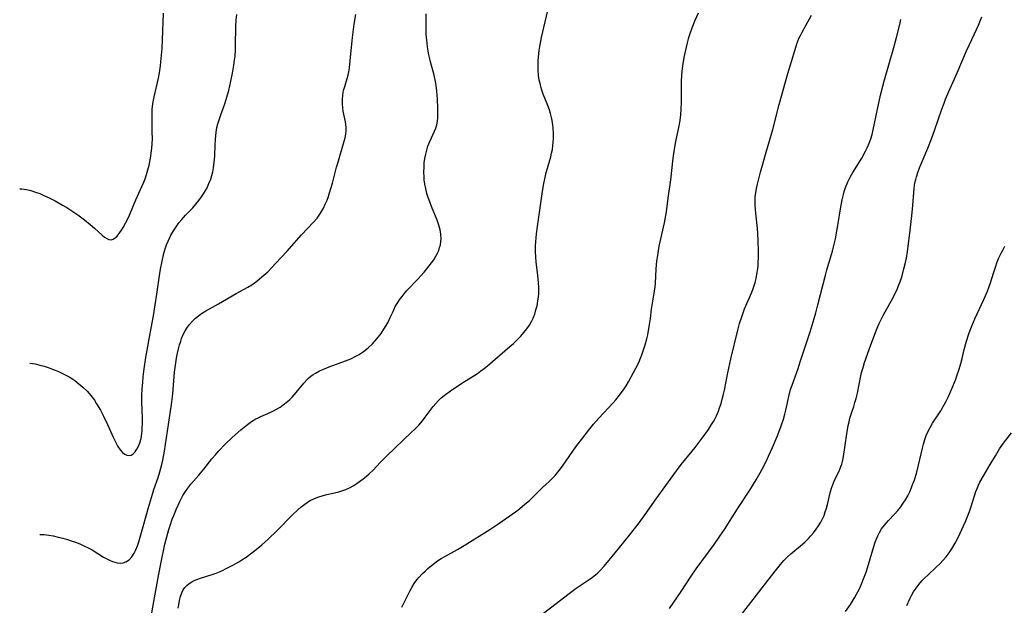
# Model space of a CAD drawing. Units: inches. Extents: x 2077281 to 2082835, y 169573 to 175039.
# Drawn here: x 2077302 to 2077468, y 174450 to 174548 of the extents above; entities that cross this region are included whole.
import ezdxf

# ---------------------------------------------------------------- set-up
doc = ezdxf.new("R2010")
doc.units = ezdxf.units.IN
doc.header["$MEASUREMENT"] = 0
doc.layers.add('c_04_T15S_R19E', color=199, linetype='Continuous')

msp = doc.modelspace()

# ---------------------------------------------------------------- linework, layer by layer
at = {"layer": 'c_04_T15S_R19E', "elevation": 1054}
msp.add_lwpolyline([(2077301.99, 174519.72), (2077302.37, 174519.69), (2077303.11, 174519.58), (2077303.84, 174519.41), (2077304.67, 174519.16), (2077305.36, 174518.9), (2077305.97, 174518.65), (2077307.06, 174518.14), (2077307.95, 174517.67), (2077309.18, 174516.97), (2077309.9, 174516.53), (2077310.75, 174515.99), (2077311.76, 174515.31), (2077312.88, 174514.48), (2077313.84, 174513.71), (2077314.59, 174513.06), (2077315.9, 174511.88), (2077316.27, 174511.58), (2077316.66, 174511.32), (2077317.02, 174511.16), (2077317.38, 174511.11), (2077317.73, 174511.21), (2077318.07, 174511.43), (2077318.4, 174511.76), (2077318.85, 174512.34), (2077319.13, 174512.76), (2077319.41, 174513.22), (2077319.8, 174513.91), (2077320.18, 174514.64), (2077320.46, 174515.24), (2077321.53, 174517.83), (2077322.53, 174520.06), (2077322.86, 174520.8), (2077323.09, 174521.38), (2077323.34, 174522.13), (2077323.57, 174522.88), (2077323.76, 174523.65), (2077324.02, 174524.88), (2077324.19, 174526.09), (2077324.28, 174527.13), (2077324.32, 174528.2), (2077324.31, 174529.15), (2077324.26, 174531.8), (2077324.29, 174532.76), (2077324.31, 174533.09), (2077324.36, 174533.54), (2077324.47, 174534.35), (2077324.62, 174535.16), (2077325.33, 174538.28), (2077325.51, 174539.22), (2077325.7, 174540.4), (2077325.77, 174541.06), (2077325.88, 174542.18), (2077325.95, 174543.3), (2077326.02, 174544.78), (2077326.2, 174549.23)], dxfattribs=at)
at = {"layer": 'c_04_T15S_R19E'}
for points in [[(2077328.69, 174449.17, 1062), (2077328.76, 174449.74, 1062), (2077328.87, 174450.44, 1062), (2077329.03, 174451.11, 1062), (2077329.26, 174451.76, 1062), (2077329.5, 174452.23, 1062), (2077329.79, 174452.65, 1062), (2077330.13, 174453.01, 1062), (2077330.53, 174453.33, 1062), (2077330.97, 174453.6, 1062), (2077331.38, 174453.81, 1062), (2077331.82, 174454, 1062), (2077332.44, 174454.23, 1062), (2077334.4, 174454.81, 1062), (2077335.07, 174455.04, 1062), (2077335.6, 174455.26, 1062), (2077336.1, 174455.49, 1062), (2077336.76, 174455.82, 1062), (2077337.89, 174456.43, 1062), (2077338.87, 174456.99, 1062), (2077339.37, 174457.3, 1062), (2077340.09, 174457.77, 1062), (2077341.09, 174458.5, 1062), (2077342.05, 174459.25, 1062), (2077342.75, 174459.83, 1062), (2077343.81, 174460.76, 1062), (2077345.35, 174462.22, 1062), (2077347.86, 174464.81, 1062), (2077348.79, 174465.71, 1062), (2077349.36, 174466.22, 1062), (2077349.96, 174466.69, 1062), (2077350.37, 174466.97, 1062), (2077350.76, 174467.2, 1062), (2077351.59, 174467.61, 1062), (2077352.36, 174467.91, 1062), (2077352.91, 174468.09, 1062), (2077353.47, 174468.24, 1062), (2077355.69, 174468.73, 1062), (2077356.21, 174468.88, 1062), (2077356.86, 174469.12, 1062), (2077357.49, 174469.41, 1062), (2077358.22, 174469.82, 1062), (2077359.18, 174470.45, 1062), (2077360.05, 174471.09, 1062), (2077360.82, 174471.75, 1062), (2077361.48, 174472.4, 1062), (2077362.67, 174473.66, 1062), (2077363.79, 174474.79, 1062), (2077367.9, 174478.69, 1062), (2077368.51, 174479.29, 1062), (2077369.15, 174479.97, 1062), (2077369.76, 174480.67, 1062), (2077370.26, 174481.3, 1062), (2077371.59, 174483.09, 1062), (2077372.02, 174483.62, 1062), (2077372.48, 174484.12, 1062), (2077372.94, 174484.54, 1062), (2077373.42, 174484.94, 1062), (2077374.48, 174485.7, 1062), (2077376.4, 174487.01, 1062), (2077379.02, 174488.66, 1062), (2077379.61, 174489.07, 1062), (2077380.16, 174489.48, 1062), (2077380.72, 174489.93, 1062), (2077384.46, 174493.16, 1062), (2077385.08, 174493.71, 1062), (2077386.02, 174494.6, 1062), (2077386.32, 174494.92, 1062), (2077386.86, 174495.53, 1062), (2077387.35, 174496.16, 1062), (2077387.77, 174496.77, 1062), (2077388.13, 174497.4, 1062), (2077388.41, 174497.97, 1062), (2077388.67, 174498.64, 1062), (2077388.88, 174499.33, 1062), (2077389.06, 174500.03, 1062), (2077389.2, 174500.84, 1062), (2077389.29, 174501.5, 1062), (2077389.34, 174502.17, 1062), (2077389.36, 174503.11, 1062), (2077389.32, 174503.89, 1062), (2077389.21, 174505.12, 1062), (2077388.93, 174507.4, 1062), (2077388.85, 174508.2, 1062), (2077388.8, 174509.15, 1062), (2077388.8, 174510.14, 1062), (2077388.84, 174510.77, 1062), (2077388.97, 174512.14, 1062), (2077389.13, 174513.38, 1062), (2077389.67, 174516.89, 1062), (2077390.06, 174519.63, 1062), (2077390.22, 174520.58, 1062), (2077390.48, 174521.88, 1062), (2077390.62, 174522.46, 1062), (2077390.92, 174523.57, 1062), (2077391.36, 174525.06, 1062), (2077391.51, 174525.69, 1062), (2077391.64, 174526.32, 1062), (2077391.74, 174526.96, 1062), (2077391.8, 174527.43, 1062), (2077391.85, 174528.24, 1062), (2077391.84, 174529.05, 1062), (2077391.79, 174529.86, 1062), (2077391.71, 174530.54, 1062), (2077391.55, 174531.44, 1062), (2077391.34, 174532.34, 1062), (2077391.15, 174532.98, 1062), (2077390.89, 174533.7, 1062), (2077390.12, 174535.63, 1062), (2077389.83, 174536.44, 1062), (2077389.62, 174537.21, 1062), (2077389.45, 174537.99, 1062), (2077389.33, 174538.78, 1062), (2077389.26, 174539.68, 1062), (2077389.25, 174540.42, 1062), (2077389.27, 174541.16, 1062), (2077389.32, 174541.9, 1062), (2077389.44, 174542.97, 1062), (2077389.54, 174543.62, 1062), (2077389.83, 174545.12, 1062), (2077391.06, 174550.4, 1062)], [(2077303.7, 174490.38, 1056), (2077304.61, 174490.24, 1056), (2077305.4, 174490.06, 1056), (2077306.09, 174489.87, 1056), (2077306.78, 174489.64, 1056), (2077307.81, 174489.27, 1056), (2077308.4, 174489.02, 1056), (2077308.99, 174488.76, 1056), (2077309.65, 174488.43, 1056), (2077310.3, 174488.07, 1056), (2077310.93, 174487.68, 1056), (2077311.26, 174487.45, 1056), (2077311.96, 174486.92, 1056), (2077312.63, 174486.35, 1056), (2077313.32, 174485.67, 1056), (2077313.96, 174484.93, 1056), (2077314.56, 174484.13, 1056), (2077314.94, 174483.55, 1056), (2077315.58, 174482.46, 1056), (2077316.11, 174481.46, 1056), (2077316.77, 174480.09, 1056), (2077317.74, 174477.93, 1056), (2077318.28, 174476.82, 1056), (2077318.53, 174476.37, 1056), (2077318.91, 174475.81, 1056), (2077319.32, 174475.35, 1056), (2077319.67, 174475.07, 1056), (2077320.03, 174474.89, 1056), (2077320.39, 174474.84, 1056), (2077320.74, 174474.93, 1056), (2077321.08, 174475.14, 1056), (2077321.4, 174475.45, 1056), (2077321.72, 174475.89, 1056), (2077322, 174476.4, 1056), (2077322.23, 174476.98, 1056), (2077322.42, 174477.73, 1056), (2077322.56, 174478.54, 1056), (2077322.6, 174478.97, 1056), (2077322.63, 174479.41, 1056), (2077322.65, 174480.27, 1056), (2077322.64, 174481.15, 1056), (2077322.57, 174483.86, 1056), (2077322.57, 174484.99, 1056), (2077322.62, 174486.02, 1056), (2077322.71, 174487.17, 1056), (2077322.8, 174488.06, 1056), (2077322.96, 174489.4, 1056), (2077323.24, 174491.31, 1056), (2077323.54, 174493.17, 1056), (2077323.77, 174494.46, 1056), (2077324.5, 174498.36, 1056), (2077324.82, 174500.19, 1056), (2077325.09, 174501.99, 1056), (2077325.47, 174504.74, 1056), (2077325.69, 174506.17, 1056), (2077325.95, 174507.53, 1056), (2077326.27, 174508.88, 1056), (2077326.54, 174509.79, 1056), (2077326.71, 174510.28, 1056), (2077326.96, 174510.91, 1056), (2077327.24, 174511.53, 1056), (2077327.44, 174511.93, 1056), (2077327.86, 174512.64, 1056), (2077328.32, 174513.33, 1056), (2077328.78, 174513.95, 1056), (2077329.27, 174514.54, 1056), (2077329.89, 174515.24, 1056), (2077331.11, 174516.51, 1056), (2077331.64, 174517.12, 1056), (2077332.15, 174517.75, 1056), (2077332.57, 174518.33, 1056), (2077332.93, 174518.87, 1056), (2077333.27, 174519.43, 1056), (2077333.52, 174519.89, 1056), (2077333.85, 174520.6, 1056), (2077334.14, 174521.32, 1056), (2077334.34, 174521.94, 1056), (2077334.5, 174522.57, 1056), (2077334.62, 174523.2, 1056), (2077334.75, 174524.17, 1056), (2077334.82, 174525.17, 1056), (2077334.88, 174527.12, 1056), (2077334.92, 174527.98, 1056), (2077334.98, 174528.6, 1056), (2077335.06, 174529.22, 1056), (2077335.19, 174530, 1056), (2077335.35, 174530.63, 1056), (2077335.5, 174531.15, 1056), (2077335.84, 174532.15, 1056), (2077336.49, 174533.97, 1056), (2077336.74, 174534.7, 1056), (2077336.98, 174535.51, 1056), (2077337.17, 174536.22, 1056), (2077337.53, 174537.78, 1056), (2077337.8, 174539.14, 1056), (2077338.04, 174540.48, 1056), (2077338.16, 174541.31, 1056), (2077338.24, 174542.02, 1056), (2077338.32, 174543.09, 1056), (2077338.34, 174543.78, 1056), (2077338.38, 174546.97, 1056), (2077338.44, 174548.13, 1056), (2077338.52, 174548.99, 1056)], [(2077305.37, 174461.59, 1058), (2077305.43, 174461.59, 1058), (2077306.12, 174461.55, 1058), (2077306.88, 174461.45, 1058), (2077307.64, 174461.32, 1058), (2077308.46, 174461.14, 1058), (2077309.25, 174460.94, 1058), (2077310.04, 174460.71, 1058), (2077310.83, 174460.46, 1058), (2077311.36, 174460.27, 1058), (2077312.09, 174459.99, 1058), (2077312.81, 174459.68, 1058), (2077313.5, 174459.34, 1058), (2077314.17, 174458.97, 1058), (2077316.12, 174457.76, 1058), (2077316.66, 174457.46, 1058), (2077317.13, 174457.22, 1058), (2077317.61, 174457.03, 1058), (2077318, 174456.9, 1058), (2077318.39, 174456.82, 1058), (2077318.9, 174456.77, 1058), (2077319.39, 174456.8, 1058), (2077319.88, 174456.95, 1058), (2077320.42, 174457.29, 1058), (2077320.89, 174457.79, 1058), (2077321.28, 174458.42, 1058), (2077321.55, 174458.98, 1058), (2077321.82, 174459.67, 1058), (2077322.03, 174460.32, 1058), (2077322.38, 174461.49, 1058), (2077323.66, 174466.1, 1058), (2077324.32, 174468.35, 1058), (2077324.57, 174469.13, 1058), (2077325.29, 174471.17, 1058), (2077325.59, 174472.09, 1058), (2077325.94, 174473.32, 1058), (2077326.11, 174474.07, 1058), (2077326.38, 174475.6, 1058), (2077327.53, 174483.45, 1058), (2077327.74, 174485.22, 1058), (2077328.07, 174488.86, 1058), (2077328.22, 174490.04, 1058), (2077328.4, 174491.21, 1058), (2077328.56, 174492.05, 1058), (2077328.71, 174492.76, 1058), (2077328.89, 174493.46, 1058), (2077329.09, 174494.08, 1058), (2077329.23, 174494.5, 1058), (2077329.52, 174495.19, 1058), (2077329.86, 174495.84, 1058), (2077330.24, 174496.42, 1058), (2077330.58, 174496.88, 1058), (2077331.05, 174497.42, 1058), (2077331.57, 174497.93, 1058), (2077332.07, 174498.34, 1058), (2077332.59, 174498.72, 1058), (2077333.34, 174499.19, 1058), (2077333.91, 174499.52, 1058), (2077335.44, 174500.38, 1058), (2077338.45, 174502.1, 1058), (2077340.38, 174503.15, 1058), (2077341.05, 174503.55, 1058), (2077341.93, 174504.17, 1058), (2077342.77, 174504.87, 1058), (2077343.73, 174505.76, 1058), (2077345.11, 174507.17, 1058), (2077346.93, 174509.13, 1058), (2077349.43, 174511.95, 1058), (2077351.46, 174514.11, 1058), (2077352.04, 174514.79, 1058), (2077352.64, 174515.62, 1058), (2077353.11, 174516.42, 1058), (2077353.43, 174517.09, 1058), (2077353.72, 174517.78, 1058), (2077353.9, 174518.26, 1058), (2077354.16, 174519.04, 1058), (2077354.62, 174520.65, 1058), (2077355.32, 174523.32, 1058), (2077355.52, 174524.03, 1058), (2077356.63, 174527.69, 1058), (2077356.79, 174528.29, 1058), (2077356.9, 174528.88, 1058), (2077356.96, 174529.44, 1058), (2077356.96, 174529.99, 1058), (2077356.91, 174530.49, 1058), (2077356.82, 174530.98, 1058), (2077356.43, 174532.75, 1058), (2077356.35, 174533.32, 1058), (2077356.3, 174534.01, 1058), (2077356.31, 174534.7, 1058), (2077356.37, 174535.4, 1058), (2077356.46, 174535.98, 1058), (2077356.56, 174536.4, 1058), (2077356.69, 174536.91, 1058), (2077357.1, 174538.25, 1058), (2077357.25, 174538.8, 1058), (2077357.38, 174539.35, 1058), (2077357.49, 174540.03, 1058), (2077357.58, 174540.72, 1058), (2077357.81, 174543.49, 1058), (2077357.99, 174545.16, 1058), (2077358.3, 174547.39, 1058), (2077358.58, 174549.03, 1058)], [(2077324.23, 174448.37, 1060), (2077324.66, 174450.91, 1060), (2077325.33, 174454.59, 1060), (2077325.8, 174456.93, 1060), (2077326.44, 174459.94, 1060), (2077326.74, 174461.17, 1060), (2077327.09, 174462.39, 1060), (2077327.36, 174463.25, 1060), (2077327.66, 174464.12, 1060), (2077327.91, 174464.77, 1060), (2077328.38, 174465.89, 1060), (2077328.96, 174467.12, 1060), (2077329.47, 174468.12, 1060), (2077329.89, 174468.82, 1060), (2077330.27, 174469.37, 1060), (2077330.8, 174470.02, 1060), (2077332.13, 174471.53, 1060), (2077332.99, 174472.57, 1060), (2077334.34, 174474.29, 1060), (2077334.92, 174474.98, 1060), (2077335.52, 174475.64, 1060), (2077336.58, 174476.74, 1060), (2077337.77, 174477.87, 1060), (2077339.21, 174479.14, 1060), (2077340.33, 174480.06, 1060), (2077341.02, 174480.55, 1060), (2077341.73, 174480.99, 1060), (2077342.02, 174481.15, 1060), (2077342.59, 174481.41, 1060), (2077343.74, 174481.89, 1060), (2077344.62, 174482.3, 1060), (2077345.32, 174482.68, 1060), (2077345.83, 174483, 1060), (2077346.32, 174483.35, 1060), (2077347.04, 174483.91, 1060), (2077347.45, 174484.28, 1060), (2077347.85, 174484.67, 1060), (2077348.21, 174485.04, 1060), (2077348.54, 174485.44, 1060), (2077349.83, 174487.04, 1060), (2077350.35, 174487.61, 1060), (2077350.66, 174487.9, 1060), (2077351.02, 174488.19, 1060), (2077351.4, 174488.46, 1060), (2077351.79, 174488.7, 1060), (2077352.46, 174489.06, 1060), (2077353, 174489.31, 1060), (2077354.07, 174489.75, 1060), (2077356.82, 174490.77, 1060), (2077357.7, 174491.13, 1060), (2077358.55, 174491.53, 1060), (2077359.13, 174491.85, 1060), (2077359.86, 174492.32, 1060), (2077360.65, 174492.95, 1060), (2077361.38, 174493.65, 1060), (2077362.09, 174494.45, 1060), (2077362.81, 174495.38, 1060), (2077363.3, 174496.1, 1060), (2077363.66, 174496.69, 1060), (2077363.99, 174497.28, 1060), (2077364.35, 174498.03, 1060), (2077364.83, 174499.09, 1060), (2077365.21, 174499.88, 1060), (2077365.5, 174500.39, 1060), (2077366.01, 174501.17, 1060), (2077366.35, 174501.61, 1060), (2077366.7, 174502.04, 1060), (2077367.17, 174502.57, 1060), (2077369.02, 174504.5, 1060), (2077370.07, 174505.66, 1060), (2077370.54, 174506.22, 1060), (2077371.32, 174507.23, 1060), (2077371.7, 174507.78, 1060), (2077372.05, 174508.35, 1060), (2077372.3, 174508.85, 1060), (2077372.52, 174509.35, 1060), (2077372.67, 174509.82, 1060), (2077372.79, 174510.3, 1060), (2077372.87, 174510.79, 1060), (2077372.91, 174511.28, 1060), (2077372.89, 174512.05, 1060), (2077372.77, 174512.81, 1060), (2077372.56, 174513.57, 1060), (2077372.25, 174514.42, 1060), (2077371.29, 174516.74, 1060), (2077371, 174517.52, 1060), (2077370.75, 174518.24, 1060), (2077370.54, 174518.92, 1060), (2077370.33, 174519.77, 1060), (2077370.19, 174520.48, 1060), (2077370.09, 174521.19, 1060), (2077370.04, 174521.8, 1060), (2077370.01, 174522.41, 1060), (2077370.04, 174523.46, 1060), (2077370.09, 174524.09, 1060), (2077370.18, 174524.79, 1060), (2077370.32, 174525.53, 1060), (2077370.5, 174526.21, 1060), (2077370.71, 174526.87, 1060), (2077371.01, 174527.63, 1060), (2077371.81, 174529.37, 1060), (2077372.02, 174529.91, 1060), (2077372.19, 174530.45, 1060), (2077372.3, 174531.05, 1060), (2077372.36, 174531.66, 1060), (2077372.38, 174532.1, 1060), (2077372.38, 174533.27, 1060), (2077372.33, 174534.75, 1060), (2077372.21, 174536.14, 1060), (2077372.09, 174537.06, 1060), (2077371.97, 174537.74, 1060), (2077371.69, 174539.05, 1060), (2077371.21, 174540.84, 1060), (2077371.03, 174541.55, 1060), (2077370.88, 174542.24, 1060), (2077370.64, 174543.59, 1060), (2077370.51, 174544.67, 1060), (2077370.43, 174545.71, 1060), (2077370.39, 174547.2, 1060), (2077370.41, 174549.1, 1060)], [(2077366.28, 174449.32, 1064), (2077367.66, 174452.04, 1064), (2077367.99, 174452.63, 1064), (2077368.4, 174453.31, 1064), (2077368.86, 174453.96, 1064), (2077369.21, 174454.38, 1064), (2077369.77, 174454.98, 1064), (2077370.23, 174455.42, 1064), (2077370.71, 174455.85, 1064), (2077371.58, 174456.57, 1064), (2077372.32, 174457.11, 1064), (2077372.94, 174457.51, 1064), (2077373.57, 174457.88, 1064), (2077375.66, 174459.03, 1064), (2077376.8, 174459.7, 1064), (2077381.1, 174462.39, 1064), (2077382.47, 174463.29, 1064), (2077384.49, 174464.7, 1064), (2077385.82, 174465.67, 1064), (2077386.96, 174466.59, 1064), (2077387.85, 174467.36, 1064), (2077388.52, 174468, 1064), (2077390.01, 174469.49, 1064), (2077391.09, 174470.48, 1064), (2077391.65, 174471.01, 1064), (2077392.1, 174471.48, 1064), (2077392.56, 174472.02, 1064), (2077393, 174472.58, 1064), (2077393.48, 174473.24, 1064), (2077395.58, 174476.28, 1064), (2077396.75, 174477.84, 1064), (2077397.73, 174479.08, 1064), (2077398.58, 174480.11, 1064), (2077399.47, 174481.13, 1064), (2077401.86, 174483.68, 1064), (2077402.33, 174484.23, 1064), (2077402.8, 174484.79, 1064), (2077403.25, 174485.38, 1064), (2077403.62, 174485.91, 1064), (2077404.04, 174486.57, 1064), (2077404.44, 174487.24, 1064), (2077405.31, 174488.8, 1064), (2077405.69, 174489.51, 1064), (2077406.17, 174490.48, 1064), (2077406.5, 174491.23, 1064), (2077406.71, 174491.77, 1064), (2077407.01, 174492.6, 1064), (2077407.27, 174493.45, 1064), (2077407.54, 174494.47, 1064), (2077407.7, 174495.17, 1064), (2077407.95, 174496.56, 1064), (2077408.15, 174497.9, 1064), (2077408.35, 174499.48, 1064), (2077408.84, 174502.49, 1064), (2077408.93, 174503.21, 1064), (2077408.98, 174503.85, 1064), (2077409.1, 174506.18, 1064), (2077409.24, 174507.56, 1064), (2077409.37, 174508.49, 1064), (2077409.64, 174510.04, 1064), (2077409.8, 174510.81, 1064), (2077410.5, 174513.95, 1064), (2077410.74, 174515.21, 1064), (2077410.84, 174515.82, 1064), (2077411.14, 174518.15, 1064), (2077411.56, 174521.2, 1064), (2077412, 174524.87, 1064), (2077412.2, 174526.38, 1064), (2077412.42, 174527.65, 1064), (2077412.98, 174530.28, 1064), (2077413.13, 174531.21, 1064), (2077413.24, 174532.16, 1064), (2077413.31, 174533.1, 1064), (2077413.36, 174534.21, 1064), (2077413.39, 174536.02, 1064), (2077413.39, 174537.86, 1064), (2077413.41, 174538.77, 1064), (2077413.47, 174539.47, 1064), (2077413.58, 174540.37, 1064), (2077413.83, 174541.79, 1064), (2077414.04, 174542.79, 1064), (2077414.39, 174544.27, 1064), (2077414.63, 174545.12, 1064), (2077414.85, 174545.82, 1064), (2077415.18, 174546.78, 1064), (2077415.68, 174548.07, 1064), (2077416.22, 174549.31, 1064)], [(2077390.14, 174448.36, 1066), (2077392.3, 174449.95, 1066), (2077394.96, 174452.01, 1066), (2077395.67, 174452.54, 1066), (2077398.19, 174454.23, 1066), (2077398.89, 174454.78, 1066), (2077399.3, 174455.14, 1066), (2077399.7, 174455.53, 1066), (2077400.35, 174456.23, 1066), (2077402.19, 174458.5, 1066), (2077403.66, 174460.26, 1066), (2077404.85, 174461.74, 1066), (2077406.27, 174463.54, 1066), (2077407.28, 174464.92, 1066), (2077409.1, 174467.57, 1066), (2077410.75, 174469.79, 1066), (2077412.53, 174472.29, 1066), (2077413.31, 174473.32, 1066), (2077415.18, 174475.57, 1066), (2077415.7, 174476.21, 1066), (2077416.86, 174477.77, 1066), (2077417.92, 174479.24, 1066), (2077418.45, 174480.05, 1066), (2077418.75, 174480.55, 1066), (2077419.03, 174481.05, 1066), (2077419.25, 174481.5, 1066), (2077419.58, 174482.29, 1066), (2077419.8, 174482.88, 1066), (2077420.03, 174483.58, 1066), (2077420.23, 174484.3, 1066), (2077420.46, 174485.19, 1066), (2077420.6, 174485.84, 1066), (2077421.18, 174488.74, 1066), (2077421.69, 174491.13, 1066), (2077422.84, 174495.91, 1066), (2077423.15, 174497.07, 1066), (2077423.57, 174498.36, 1066), (2077424, 174499.51, 1066), (2077425.19, 174502.33, 1066), (2077425.42, 174502.95, 1066), (2077425.75, 174503.96, 1066), (2077425.92, 174504.64, 1066), (2077426.06, 174505.33, 1066), (2077426.2, 174506.22, 1066), (2077426.26, 174506.76, 1066), (2077426.3, 174507.31, 1066), (2077426.33, 174508.16, 1066), (2077426.34, 174509.15, 1066), (2077426.29, 174511.09, 1066), (2077426.23, 174512.15, 1066), (2077426.15, 174513.03, 1066), (2077425.88, 174515.59, 1066), (2077425.77, 174516.87, 1066), (2077425.76, 174517.35, 1066), (2077425.76, 174517.83, 1066), (2077425.79, 174518.38, 1066), (2077425.87, 174519, 1066), (2077426, 174519.73, 1066), (2077426.16, 174520.47, 1066), (2077426.69, 174522.51, 1066), (2077427.62, 174525.88, 1066), (2077428.75, 174529.65, 1066), (2077429.82, 174533.86, 1066), (2077431.3, 174539.09, 1066), (2077432.5, 174543.14, 1066), (2077432.79, 174544.06, 1066), (2077433.13, 174544.95, 1066), (2077433.39, 174545.51, 1066), (2077433.67, 174546.06, 1066), (2077435.23, 174548.92, 1066)], [(2077411.36, 174449.14, 1068), (2077413.32, 174452, 1068), (2077414.99, 174454.53, 1068), (2077415.85, 174455.77, 1068), (2077418.85, 174459.87, 1068), (2077419.85, 174461.28, 1068), (2077420.61, 174462.43, 1068), (2077422.83, 174465.9, 1068), (2077424.88, 174469.03, 1068), (2077425.94, 174470.74, 1068), (2077426.62, 174471.92, 1068), (2077426.95, 174472.55, 1068), (2077427.66, 174473.93, 1068), (2077428.04, 174474.72, 1068), (2077428.72, 174476.18, 1068), (2077429.5, 174478.02, 1068), (2077430.12, 174479.68, 1068), (2077430.53, 174480.98, 1068), (2077430.76, 174481.78, 1068), (2077430.92, 174482.46, 1068), (2077431.43, 174484.77, 1068), (2077431.75, 174485.95, 1068), (2077431.99, 174486.69, 1068), (2077432.99, 174489.49, 1068), (2077433.36, 174490.6, 1068), (2077435.01, 174495.65, 1068), (2077435.71, 174497.87, 1068), (2077436, 174498.86, 1068), (2077436.35, 174500.19, 1068), (2077437.6, 174505.16, 1068), (2077437.86, 174506.1, 1068), (2077438.63, 174508.64, 1068), (2077438.8, 174509.24, 1068), (2077439.09, 174510.41, 1068), (2077439.28, 174511.27, 1068), (2077439.6, 174512.9, 1068), (2077439.76, 174513.86, 1068), (2077440.13, 174516.31, 1068), (2077440.4, 174517.83, 1068), (2077440.62, 174518.75, 1068), (2077440.75, 174519.24, 1068), (2077440.98, 174519.93, 1068), (2077441.37, 174520.87, 1068), (2077441.78, 174521.66, 1068), (2077442.23, 174522.43, 1068), (2077443.71, 174524.85, 1068), (2077444.37, 174526.02, 1068), (2077444.7, 174526.69, 1068), (2077444.99, 174527.37, 1068), (2077445.24, 174528.09, 1068), (2077445.45, 174528.83, 1068), (2077445.64, 174529.59, 1068), (2077445.87, 174530.66, 1068), (2077446.4, 174533.37, 1068), (2077446.94, 174535.65, 1068), (2077447.57, 174538.04, 1068), (2077449.09, 174543.47, 1068), (2077449.55, 174545.17, 1068), (2077450.1, 174547.36, 1068), (2077450.29, 174548.2, 1068)], [(2077451.07, 174507.3, 1070), (2077451.22, 174508.05, 1070), (2077451.4, 174509.18, 1070), (2077451.52, 174510.01, 1070), (2077451.85, 174512.75, 1070), (2077452.12, 174515.16, 1070), (2077452.29, 174516.89, 1070), (2077452.53, 174519.8, 1070), (2077452.66, 174520.69, 1070), (2077452.79, 174521.27, 1070), (2077452.91, 174521.71, 1070), (2077453.17, 174522.47, 1070), (2077453.46, 174523.23, 1070), (2077454.86, 174526.52, 1070), (2077455.46, 174528.08, 1070), (2077455.97, 174529.51, 1070), (2077457.18, 174533.11, 1070), (2077457.56, 174534.13, 1070), (2077457.82, 174534.78, 1070), (2077458.37, 174536.06, 1070), (2077459.75, 174539.18, 1070), (2077461.37, 174542.93, 1070), (2077461.84, 174543.97, 1070), (2077463.03, 174546.49, 1070), (2077463.35, 174547.22, 1070), (2077463.92, 174548.6, 1070)], [(2077440.96, 174448.61, 1072), (2077441.8, 174449.8, 1072), (2077442.51, 174450.93, 1072), (2077442.85, 174451.51, 1072), (2077443.26, 174452.29, 1072), (2077443.62, 174453.09, 1072), (2077444.14, 174454.37, 1072), (2077444.46, 174455.25, 1072), (2077444.69, 174455.93, 1072), (2077445.59, 174458.99, 1072), (2077446, 174460.28, 1072), (2077446.25, 174460.93, 1072), (2077446.43, 174461.33, 1072), (2077446.72, 174461.92, 1072), (2077447.06, 174462.49, 1072), (2077447.53, 174463.14, 1072), (2077447.86, 174463.54, 1072), (2077448.21, 174463.92, 1072), (2077449.22, 174464.96, 1072), (2077449.77, 174465.58, 1072), (2077450.3, 174466.23, 1072), (2077450.71, 174466.81, 1072), (2077451.09, 174467.41, 1072), (2077451.45, 174468.05, 1072), (2077451.8, 174468.75, 1072), (2077452.11, 174469.47, 1072), (2077452.34, 174470.06, 1072), (2077452.53, 174470.6, 1072), (2077452.91, 174471.85, 1072), (2077453.28, 174473.22, 1072), (2077453.94, 174476.08, 1072), (2077454.11, 174476.77, 1072), (2077454.34, 174477.54, 1072), (2077454.57, 174478.19, 1072), (2077454.83, 174478.83, 1072), (2077455.22, 174479.58, 1072), (2077455.65, 174480.28, 1072), (2077457, 174482.37, 1072), (2077457.42, 174483.07, 1072), (2077457.86, 174483.9, 1072), (2077458.29, 174484.75, 1072), (2077459, 174486.33, 1072), (2077459.53, 174487.68, 1072), (2077459.73, 174488.22, 1072), (2077460.1, 174489.36, 1072), (2077460.37, 174490.3, 1072), (2077460.61, 174491.19, 1072), (2077460.98, 174492.7, 1072), (2077461.33, 174494.08, 1072), (2077461.72, 174495.3, 1072), (2077461.95, 174495.91, 1072), (2077462.18, 174496.51, 1072), (2077462.75, 174497.83, 1072), (2077464.26, 174501.1, 1072), (2077464.86, 174502.5, 1072), (2077465.16, 174503.28, 1072), (2077465.36, 174503.87, 1072), (2077465.87, 174505.52, 1072), (2077466.26, 174506.69, 1072), (2077466.47, 174507.27, 1072), (2077466.81, 174508.1, 1072), (2077467.17, 174508.89, 1072), (2077467.38, 174509.28, 1072), (2077467.81, 174510.03, 1072)], [(2077423.48, 174448.11, 1070), (2077425.42, 174450.64, 1070), (2077427.89, 174453.85, 1070), (2077429.34, 174455.7, 1070), (2077430.04, 174456.54, 1070), (2077430.61, 174457.18, 1070), (2077431.21, 174457.79, 1070), (2077431.77, 174458.31, 1070), (2077433.72, 174459.91, 1070), (2077434.19, 174460.33, 1070), (2077434.74, 174460.89, 1070), (2077435.14, 174461.32, 1070), (2077435.61, 174461.87, 1070), (2077436.05, 174462.44, 1070), (2077436.46, 174463.01, 1070), (2077436.83, 174463.61, 1070), (2077437.23, 174464.4, 1070), (2077437.37, 174464.74, 1070), (2077437.58, 174465.35, 1070), (2077437.77, 174465.97, 1070), (2077437.94, 174466.59, 1070), (2077438.42, 174468.57, 1070), (2077438.65, 174469.35, 1070), (2077438.81, 174469.82, 1070), (2077439.1, 174470.53, 1070), (2077439.98, 174472.41, 1070), (2077440.22, 174473, 1070), (2077440.36, 174473.41, 1070), (2077440.53, 174474.07, 1070), (2077440.65, 174474.67, 1070), (2077441.18, 174478.47, 1070), (2077441.43, 174479.87, 1070), (2077441.57, 174480.5, 1070), (2077441.73, 174481.13, 1070), (2077441.99, 174481.99, 1070), (2077442.36, 174483.07, 1070), (2077442.57, 174483.75, 1070), (2077442.77, 174484.44, 1070), (2077442.98, 174485.32, 1070), (2077443.57, 174488.23, 1070), (2077443.7, 174488.78, 1070), (2077443.93, 174489.64, 1070), (2077444.19, 174490.49, 1070), (2077444.66, 174491.87, 1070), (2077445.01, 174492.82, 1070), (2077445.75, 174494.82, 1070), (2077446.33, 174496.29, 1070), (2077446.67, 174497.07, 1070), (2077447.31, 174498.38, 1070), (2077447.65, 174499.02, 1070), (2077448.92, 174501.29, 1070), (2077449.41, 174502.25, 1070), (2077449.65, 174502.77, 1070), (2077449.86, 174503.27, 1070), (2077450.21, 174504.22, 1070), (2077450.49, 174505.08, 1070), (2077450.82, 174506.22, 1070), (2077451.07, 174507.3, 1070)], [(2077451.29, 174449.61, 1074), (2077451.8, 174450.74, 1074), (2077452.1, 174451.32, 1074), (2077452.44, 174451.9, 1074), (2077452.85, 174452.53, 1074), (2077453.33, 174453.16, 1074), (2077453.85, 174453.75, 1074), (2077454.33, 174454.25, 1074), (2077454.84, 174454.73, 1074), (2077456.25, 174456.05, 1074), (2077456.87, 174456.65, 1074), (2077457.42, 174457.23, 1074), (2077457.95, 174457.82, 1074), (2077458.45, 174458.48, 1074), (2077458.87, 174459.13, 1074), (2077459.44, 174460.12, 1074), (2077459.98, 174461.18, 1074), (2077460.85, 174463.02, 1074), (2077461.23, 174463.86, 1074), (2077461.54, 174464.61, 1074), (2077461.86, 174465.43, 1074), (2077462.14, 174466.26, 1074), (2077462.93, 174468.77, 1074), (2077463.13, 174469.31, 1074), (2077463.35, 174469.85, 1074), (2077463.6, 174470.37, 1074), (2077464.14, 174471.32, 1074), (2077465.34, 174473.31, 1074), (2077466.2, 174474.79, 1074), (2077466.92, 174475.95, 1074), (2077467.6, 174476.91, 1074), (2077468.94, 174478.68, 1074)]]:
    msp.add_polyline3d(points, dxfattribs=at)

doc.saveas('drawing.dxf')
